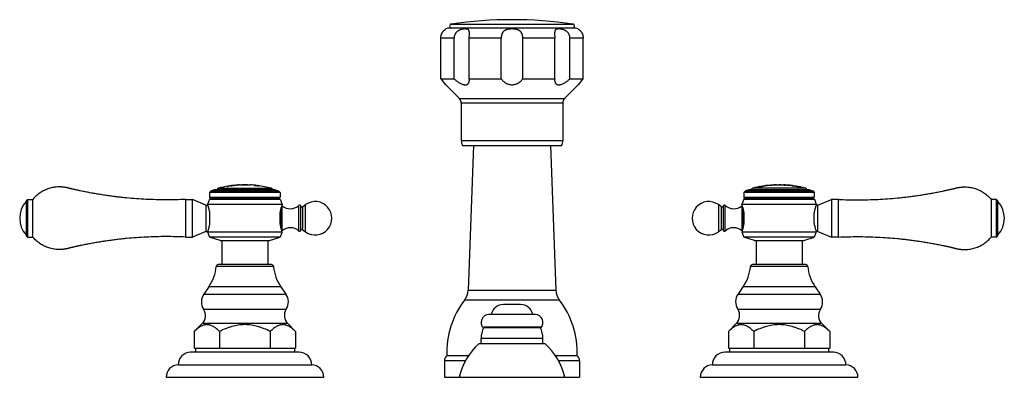
# Model space of a CAD drawing. Units: inches. Extents: x 3.6 to 18.3, y 6.6 to 11.9.
import ezdxf

# ---------------------------------------------------------------- set-up
doc = ezdxf.new("R2010")
doc.units = ezdxf.units.IN
doc.header["$LTSCALE"] = 1.21
doc.header["$MEASUREMENT"] = 0
doc.layers.get('0').update_dxf_attribs({"linetype": 'CONTINUOUS'})

msp = doc.modelspace()

# ---------------------------------------------------------------- linework, layer by layer
at = {"color": 7, "linetype": 'CONTINUOUS'}
for p, q in [((11.865, 11.819), (10.01, 11.819)), ((9.872, 11.059), (9.872, 11.669)), ((10.07, 11.059), (10.07, 11.669)), ((10.298, 11.059), (10.298, 11.669)), ((10.777, 11.059), (10.777, 11.669)), ((11.099, 11.059), (11.099, 11.669)), ((11.577, 11.059), (11.577, 11.669)), ((11.805, 11.059), (11.805, 11.669)), ((12.003, 11.059), (12.003, 11.669)), ((9.872, 11.059), (10.07, 11.059)), ((10.299, 11.043), (10.298, 11.059)), ((10.298, 11.059), (10.777, 11.059)), ((11.099, 11.059), (11.577, 11.059)), ((11.577, 11.059), (11.576, 11.043)), ((11.805, 11.059), (12.003, 11.059)), ((9.948, 10.97), (10.149, 10.763)), ((11.928, 10.97), (11.726, 10.763)), ((10.178, 10.693), (10.178, 10.134)), ((11.698, 10.693), (11.698, 10.134)), ((10.198, 10.059), (11.678, 10.059)), ((10.362, 10.059), (10.281, 7.895)), ((11.513, 10.059), (11.595, 7.895)), ((6.685, 9.452), (6.673, 9.449)), ((6.673, 9.449), (6.673, 9.448)), ((6.689, 9.453), (6.685, 9.452)), ((6.689, 9.453), (6.689, 9.452)), ((6.729, 9.458), (6.729, 9.459)), ((6.729, 9.459), (6.732, 9.459)), ((6.746, 9.46), (6.737, 9.459)), ((6.746, 9.459), (6.746, 9.46)), ((6.775, 9.464), (6.763, 9.462)), ((6.763, 9.462), (6.763, 9.461)), ((6.773, 9.464), (6.779, 9.465)), ((6.779, 9.465), (6.775, 9.464)), ((6.779, 9.465), (6.779, 9.464)), ((6.819, 9.467), (6.819, 9.468)), ((6.819, 9.467), (6.821, 9.467)), ((6.821, 9.467), (6.836, 9.468)), ((6.836, 9.469), (6.827, 9.468)), ((6.836, 9.467), (6.836, 9.469)), ((6.858, 9.471), (6.872, 9.471)), ((6.886, 9.471), (6.895, 9.471)), ((6.894, 9.473), (6.894, 9.472)), ((6.895, 9.471), (6.906, 9.471)), ((6.906, 9.471), (6.93, 9.471)), ((6.93, 9.471), (6.942, 9.471)), ((6.942, 9.471), (6.966, 9.471)), ((6.966, 9.471), (6.979, 9.471)), ((6.979, 9.473), (6.975, 9.472)), ((6.979, 9.473), (6.979, 9.472)), ((6.979, 9.471), (6.986, 9.471)), ((7.001, 9.471), (7.015, 9.471)), ((7.076, 9.466), (7.076, 9.465)), ((7.092, 9.465), (7.086, 9.465)), ((7.094, 9.465), (7.092, 9.465)), ((7.094, 9.465), (7.094, 9.464)), ((7.094, 9.464), (7.13, 9.46)), ((7.13, 9.46), (7.13, 9.461)), ((7.135, 9.46), (7.13, 9.461)), ((7.149, 9.458), (7.135, 9.46)), ((7.149, 9.456), (7.149, 9.458)), ((14.598, 9.435), (14.611, 9.437)), ((14.611, 9.437), (14.631, 9.441)), ((14.636, 9.443), (14.63, 9.442)), ((14.63, 9.441), (14.63, 9.442)), ((14.636, 9.442), (14.63, 9.441)), ((14.631, 9.441), (14.643, 9.443)), ((14.669, 9.449), (14.636, 9.443)), ((14.636, 9.442), (14.669, 9.448)), ((14.643, 9.443), (14.655, 9.445)), ((14.655, 9.445), (14.669, 9.447)), ((14.74, 9.46), (14.669, 9.449)), ((14.669, 9.448), (14.702, 9.453)), ((14.669, 9.447), (14.681, 9.449)), ((14.734, 9.458), (14.741, 9.46)), ((14.74, 9.46), (14.74, 9.459)), ((14.741, 9.46), (14.747, 9.461)), ((14.747, 9.461), (14.752, 9.462)), ((14.752, 9.462), (14.757, 9.462)), ((14.778, 9.465), (14.792, 9.465)), ((14.806, 9.466), (14.816, 9.467)), ((14.899, 9.473), (14.814, 9.468)), ((14.814, 9.468), (14.814, 9.467)), ((14.814, 9.467), (14.818, 9.467)), ((14.816, 9.467), (14.827, 9.467)), ((14.827, 9.467), (14.887, 9.47)), ((14.887, 9.47), (14.899, 9.471)), ((14.899, 9.473), (14.894, 9.472)), ((14.899, 9.473), (14.899, 9.472)), ((14.935, 9.473), (14.935, 9.473)), ((14.948, 9.472), (14.948, 9.471)), ((14.968, 9.472), (14.956, 9.472)), ((14.969, 9.473), (14.968, 9.472)), ((14.969, 9.473), (14.969, 9.472)), ((14.969, 9.472), (15.005, 9.471)), ((15.005, 9.47), (15.005, 9.471)), ((15.005, 9.471), (15.005, 9.471)), ((15.085, 9.465), (15.059, 9.467)), ((15.059, 9.466), (15.085, 9.464)), ((15.098, 9.465), (15.098, 9.464)), ((15.101, 9.463), (15.098, 9.464)), ((15.128, 9.46), (15.128, 9.459)), ((15.128, 9.459), (15.133, 9.459)), ((15.133, 9.459), (15.138, 9.459)), ((15.138, 9.46), (15.138, 9.459)), ((15.138, 9.459), (15.174, 9.454)), ((15.174, 9.453), (15.174, 9.455)), ((15.18, 9.453), (15.174, 9.454)), ((15.174, 9.453), (15.177, 9.452)), ((15.212, 9.447), (15.208, 9.448)), ((15.208, 9.447), (15.212, 9.446)), ((15.223, 9.446), (15.212, 9.447)), ((15.212, 9.446), (15.253, 9.439)), ((15.212, 9.446), (15.223, 9.445)), ((15.253, 9.44), (15.223, 9.446)), ((15.223, 9.445), (15.253, 9.439)), ((15.253, 9.44), (15.258, 9.44)), ((15.253, 9.439), (15.255, 9.439)), ((15.258, 9.439), (15.253, 9.439)), ((15.255, 9.439), (15.272, 9.435)), ((15.258, 9.439), (15.258, 9.44)), ((15.258, 9.439), (15.258, 9.439)), ((6.432, 9.382), (6.41, 9.359)), ((6.41, 9.359), (6.41, 9.288)), ((7.465, 9.359), (6.41, 9.359)), ((6.483, 9.398), (6.432, 9.382)), ((6.432, 9.382), (7.443, 9.382)), ((7.392, 9.398), (6.483, 9.398)), ((7.392, 9.398), (7.443, 9.382)), ((7.443, 9.382), (7.465, 9.359)), ((7.465, 9.359), (7.465, 9.288)), ((14.432, 9.382), (14.41, 9.359)), ((15.465, 9.359), (14.41, 9.359)), ((14.41, 9.359), (14.41, 9.288)), ((14.483, 9.398), (14.432, 9.382)), ((14.432, 9.382), (15.443, 9.382)), ((15.392, 9.398), (14.483, 9.398)), ((14.588, 9.433), (14.598, 9.435)), ((15.285, 9.433), (15.272, 9.436)), ((15.272, 9.435), (15.286, 9.433)), ((15.286, 9.433), (15.297, 9.431)), ((15.392, 9.398), (15.443, 9.382)), ((15.443, 9.382), (15.465, 9.359)), ((15.465, 9.359), (15.465, 9.288)), ((3.661, 9.234), (3.681, 9.254)), ((3.661, 9.234), (3.661, 8.711)), ((3.681, 9.254), (3.681, 8.691)), ((3.681, 9.254), (3.761, 9.254)), ((3.761, 8.691), (3.761, 9.254)), ((6.05, 9.254), (6.05, 8.691)), ((6.05, 9.254), (6.155, 9.254)), ((6.155, 8.691), (6.155, 9.254)), ((6.355, 9.169), (6.155, 9.254)), ((6.355, 9.169), (6.355, 8.775)), ((6.355, 9.169), (6.383, 9.169)), ((6.409, 9.257), (6.38, 9.177)), ((7.495, 9.177), (6.38, 9.177)), ((6.436, 9.273), (6.409, 9.257)), ((6.409, 9.257), (7.467, 9.257)), ((6.436, 9.273), (6.41, 9.288)), ((6.41, 9.288), (7.465, 9.288)), ((6.436, 9.273), (7.439, 9.273)), ((7.439, 9.273), (7.465, 9.288)), ((7.439, 9.273), (7.467, 9.257)), ((7.467, 9.257), (7.495, 9.177)), ((7.495, 9.177), (7.494, 9.173)), ((7.773, 8.792), (7.773, 9.152)), ((7.798, 9.143), (7.847, 9.177)), ((14.077, 9.143), (14.028, 9.177)), ((14.102, 9.152), (14.102, 8.792)), ((14.409, 9.257), (14.38, 9.177)), ((15.495, 9.177), (14.38, 9.177)), ((14.382, 9.173), (14.38, 9.177)), ((14.436, 9.273), (14.409, 9.257)), ((14.409, 9.257), (15.467, 9.257)), ((14.41, 9.288), (15.465, 9.288)), ((14.436, 9.273), (14.41, 9.288)), ((14.436, 9.273), (15.439, 9.273)), ((15.439, 9.273), (15.465, 9.288)), ((15.439, 9.273), (15.467, 9.257)), ((15.467, 9.257), (15.495, 9.177)), ((15.52, 9.169), (15.492, 9.169)), ((15.52, 9.169), (15.72, 9.254)), ((15.52, 8.775), (15.52, 9.169)), ((15.825, 9.254), (15.72, 9.254)), ((15.72, 9.254), (15.72, 8.691)), ((15.825, 8.691), (15.825, 9.254)), ((18.194, 9.254), (18.114, 9.254)), ((18.114, 9.254), (18.114, 8.691)), ((18.214, 9.234), (18.194, 9.254)), ((18.194, 8.691), (18.194, 9.254)), ((18.214, 8.711), (18.214, 9.234)), ((6.415, 8.907), (6.415, 9.037)), ((7.46, 9.037), (7.46, 8.907)), ((14.415, 8.907), (14.415, 9.037)), ((15.46, 9.037), (15.46, 8.907)), ((3.661, 8.711), (3.681, 8.691)), ((6.355, 8.775), (6.155, 8.691)), ((6.355, 8.775), (6.383, 8.775)), ((6.38, 8.767), (6.41, 8.688)), ((6.38, 8.767), (7.495, 8.767)), ((7.495, 8.767), (7.465, 8.688)), ((7.494, 8.771), (7.495, 8.767)), ((7.798, 8.801), (7.847, 8.767)), ((14.077, 8.801), (14.028, 8.767)), ((14.38, 8.767), (14.382, 8.771)), ((14.38, 8.767), (15.495, 8.767)), ((14.38, 8.767), (14.41, 8.688)), ((15.495, 8.767), (15.465, 8.688)), ((15.52, 8.775), (15.492, 8.775)), ((15.52, 8.775), (15.72, 8.691)), ((18.214, 8.711), (18.194, 8.691)), ((3.681, 8.691), (3.761, 8.691)), ((6.05, 8.691), (6.155, 8.691)), ((6.567, 8.637), (6.41, 8.688)), ((7.465, 8.688), (6.41, 8.688)), ((6.567, 8.637), (7.308, 8.637)), ((6.594, 8.637), (6.594, 8.278)), ((7.281, 8.637), (7.281, 8.278)), ((7.308, 8.637), (7.465, 8.688)), ((15.465, 8.688), (14.41, 8.688)), ((14.567, 8.637), (14.41, 8.688)), ((14.567, 8.637), (15.308, 8.637)), ((14.594, 8.637), (14.594, 8.278)), ((15.281, 8.637), (15.281, 8.278)), ((15.308, 8.637), (15.465, 8.688)), ((15.825, 8.691), (15.72, 8.691)), ((18.194, 8.691), (18.114, 8.691)), ((7.337, 8.278), (6.539, 8.278)), ((15.337, 8.278), (14.539, 8.278)), ((6.397, 7.944), (6.323, 7.838)), ((7.478, 7.944), (7.552, 7.838)), ((14.397, 7.944), (14.323, 7.838)), ((15.478, 7.944), (15.552, 7.838)), ((11.066, 7.681), (10.81, 7.681)), ((11.284, 7.529), (10.592, 7.529)), ((6.297, 7.395), (6.18, 7.278)), ((7.579, 7.395), (7.696, 7.278)), ((14.297, 7.395), (14.18, 7.278)), ((15.579, 7.395), (15.696, 7.278)), ((6.18, 7.278), (6.18, 7.028)), ((6.559, 7.278), (6.559, 7.028)), ((7.317, 7.278), (7.317, 7.028)), ((7.696, 7.278), (7.696, 7.028)), ((11.356, 7.341), (10.52, 7.341)), ((14.18, 7.278), (14.18, 7.028)), ((14.559, 7.278), (14.559, 7.028)), ((15.317, 7.278), (15.317, 7.028)), ((15.696, 7.278), (15.696, 7.028)), ((11.433, 7.091), (10.443, 7.091)), ((10.475, 7.091), (10.475, 7.171)), ((11.4, 7.091), (11.4, 7.171)), ((7.751, 6.966), (6.125, 6.966)), ((6.18, 7.028), (7.696, 7.028)), ((6.197, 7.028), (6.197, 6.966)), ((7.679, 7.028), (7.679, 6.966)), ((15.751, 6.966), (14.125, 6.966)), ((14.18, 7.028), (15.696, 7.028)), ((14.197, 7.028), (14.197, 6.966)), ((15.679, 7.028), (15.679, 6.966)), ((9.925, 6.84), (9.925, 6.591)), ((10.283, 6.911), (9.963, 6.911)), ((11.913, 6.911), (11.592, 6.911)), ((11.95, 6.84), (11.95, 6.591)), ((5.938, 6.778), (7.938, 6.778)), ((13.938, 6.778), (15.938, 6.778)), ((5.758, 6.591), (8.118, 6.591)), ((9.925, 6.591), (11.95, 6.591)), ((13.758, 6.591), (16.118, 6.591))]:
    msp.add_line(p, q, dxfattribs=at)
at = {"color": 9, "linetype": 'CONTINUOUS'}
for p, q in [((10.029, 11.879), (11.847, 11.879)), ((10.07, 11.669), (9.872, 11.669)), ((10.777, 11.669), (10.298, 11.669)), ((11.577, 11.669), (11.099, 11.669)), ((12.003, 11.669), (11.805, 11.669)), ((10.149, 10.763), (11.726, 10.763)), ((11.698, 10.693), (10.178, 10.693)), ((10.178, 10.134), (11.698, 10.134)), ((14.636, 9.443), (14.636, 9.442)), ((14.669, 9.449), (14.669, 9.448)), ((15.035, 9.469), (15.035, 9.468)), ((15.059, 9.466), (15.059, 9.467)), ((15.085, 9.465), (15.085, 9.464)), ((15.18, 9.453), (15.18, 9.452)), ((15.208, 9.447), (15.208, 9.448)), ((15.253, 9.44), (15.253, 9.439)), ((6.543, 9.422), (7.333, 9.422)), ((15.333, 9.422), (14.543, 9.422)), ((7.495, 8.784), (7.495, 9.16)), ((7.746, 8.781), (7.746, 9.164)), ((7.798, 9.143), (7.798, 8.801)), ((7.847, 8.767), (7.847, 9.177)), ((14.028, 9.177), (14.028, 8.767)), ((14.077, 8.801), (14.077, 9.143)), ((14.129, 8.781), (14.129, 9.164)), ((14.38, 9.16), (14.38, 8.784)), ((7.474, 8.833), (7.474, 9.111)), ((14.401, 9.111), (14.401, 8.833)), ((7.367, 8.25), (6.508, 8.25)), ((15.367, 8.25), (14.508, 8.25)), ((6.323, 7.838), (7.552, 7.838)), ((7.478, 7.944), (6.397, 7.944)), ((10.281, 7.895), (11.595, 7.895)), ((14.323, 7.838), (15.552, 7.838)), ((15.478, 7.944), (14.397, 7.944)), ((10.23, 7.752), (11.646, 7.752)), ((6.319, 7.61), (7.556, 7.61)), ((14.319, 7.61), (15.556, 7.61)), ((7.579, 7.395), (6.297, 7.395)), ((15.579, 7.395), (14.297, 7.395)), ((10.51, 7.335), (11.365, 7.335)), ((11.4, 7.171), (10.475, 7.171)), ((10.241, 6.84), (9.925, 6.84)), ((11.95, 6.84), (11.634, 6.84))]:
    msp.add_line(p, q, dxfattribs=at)
at = {"color": 7, "linetype": 'CONTINUOUS'}
for centre, radius, start, end in [((10.938, 5.554), 6.39, 81.821, 98.179), ((10.01, 11.669), 0.15, 90, 114.6243), ((10.033, 11.849), 0.0302, 98.179, 270), ((11.843, 11.849), 0.0302, 270, 81.821), ((11.865, 11.669), 0.15, 65.3757, 90), ((7.776, 9.219), 2.789, 38.8808, 41.2857), ((14.099, 9.219), 2.789, 138.7143, 141.1192), ((10.078, 10.693), 0.1, 0, 44.3312), ((11.798, 10.693), 0.1, 135.6688, 180), ((10.328, 10.134), 0.15, 180, 209.9264), ((11.548, 10.134), 0.15, 330.0736, 360), ((6.938, 7.922), 1.551, 99.2216, 104.763), ((6.938, 7.922), 1.548, 97.1232, 99.8547), ((6.938, 7.922), 1.55, 97.7327, 99.2276), ((6.841, 8.659), 0.808, 97.4954, 97.7112), ((6.938, 7.922), 1.551, 96.0896, 97.5036), ((6.938, 7.922), 1.548, 93.7772, 96.4897), ((6.938, 7.922), 1.55, 94.3856, 95.8723), ((6.938, 7.922), 1.551, 92.9572, 94.3827), ((6.887, 11.388), 1.918, 269.531, 269.9672), ((6.938, 7.922), 1.551, 88.9826, 91.6149), ((6.978, 11.883), 2.412, 270.1891, 270.535), ((6.938, 7.922), 1.551, 84.2076, 87.1538), ((7.131, 10.272), 0.808, 266.0761, 266.7755), ((6.938, 7.922), 1.548, 82.1677, 84.8866), ((6.938, 7.922), 1.551, 75.237, 82.8689), ((14.938, 7.922), 1.55, 101.4639, 102.1589), ((14.938, 7.922), 1.551, 100.507, 101.2405), ((17.953, -9.583), 19.312, 99.5957, 99.7554), ((14.899, 8.158), 1.312, 96.2162, 96.9436), ((14.938, 7.922), 1.551, 95.9224, 96.7044), ((14.707, 11.404), 1.94, 272.5011, 272.9415), ((14.645, 14.199), 4.734, 273.0815, 273.237), ((14.796, 11.497), 2.028, 273.2638, 273.5245), ((14.857, 10.535), 1.065, 273.4728, 274.191), ((14.938, 7.922), 1.551, 88.836, 90.1108), ((14.943, 10.478), 1.006, 270.271, 270.7712), ((14.938, 7.922), 1.548, 84.0881, 89.63), ((14.938, 7.922), 1.551, 84.2281, 87.5052), ((14.938, 7.922), 1.549, 85.5025, 86.3922), ((14.938, 7.922), 1.548, 85.4995, 86.3898), ((15.067, 9.051), 0.415, 86.8542, 87.4672), ((15.067, 9.05), 0.415, 86.853, 87.4655), ((15.066, 9.05), 0.415, 86.2425, 86.8541), ((15.066, 9.05), 0.415, 86.241, 86.853), ((15.066, 9.05), 0.416, 85.6324, 86.2426), ((15.066, 9.049), 0.416, 85.6296, 86.2409), ((15.107, 9.416), 0.0481, 94.2193, 101.8498), ((14.969, 8.332), 1.14, 83.0536, 83.4864), ((15.107, 9.417), 0.0466, 90.2561, 94.1715), ((14.938, 7.922), 1.551, 82.5895, 83.7419), ((14.938, 7.922), 1.548, 79.7882, 82.9513), ((14.938, 7.922), 1.551, 78.2453, 81.2355), ((15.203, 9.6), 0.15, 259.87, 261.0426), ((14.938, 7.922), 1.549, 79.9594, 81.0041), ((14.938, 7.922), 1.548, 79.9528, 80.9982), ((14.938, 7.922), 1.55, 77.4925, 78.0592), ((6.55, 9.393), 0.03, 104.763, 169.8876), ((7.325, 9.393), 0.03, 10.1124, 75.237), ((14.55, 9.393), 0.03, 104.763, 169.8874), ((14.938, 7.922), 1.551, 103.0446, 104.763), ((14.938, 7.922), 1.551, 75.237, 76.612), ((15.325, 9.393), 0.03, 10.1126, 75.237), ((3.939, 8.972), 0.374, 137.9864, 222.0136), ((8.189, 8.922), 0.74, 160.1272, 161.1775), ((7.474, 9.137), 0.031, 48.2919, 58.6688), ((7.619, 9.299), 0.186, 228.2919, 313.3042), ((7.757, 9.152), 0.016, 0, 133.3042), ((7.789, 9.156), 0.016, 193.9592, 304.9005), ((7.99, 8.972), 0.25, 235.0995, 124.9005), ((13.885, 8.972), 0.25, 55.0995, 304.9005), ((14.087, 9.156), 0.016, 235.0995, 346.0408), ((14.118, 9.152), 0.016, 46.6958, 180), ((14.257, 9.299), 0.186, 226.6958, 311.7081), ((14.401, 9.137), 0.031, 121.3354, 131.7081), ((13.689, 8.923), 0.737, 18.7942, 19.8698), ((17.937, 8.972), 0.374, 317.9864, 42.0136), ((8.187, 9.022), 0.737, 198.7942, 199.8698), ((7.474, 8.807), 0.031, 301.3354, 311.7081), ((7.619, 8.645), 0.186, 46.6958, 131.7081), ((7.757, 8.792), 0.016, 226.6958, 360), ((7.789, 8.788), 0.016, 55.0995, 166.0408), ((14.087, 8.788), 0.016, 13.9592, 124.9005), ((14.118, 8.792), 0.016, 180, 313.3042), ((14.257, 8.645), 0.186, 48.2919, 133.3042), ((14.401, 8.807), 0.031, 228.2919, 238.6688), ((13.686, 9.023), 0.74, 340.1272, 341.1776), ((6.539, 8.247), 0.031, 90, 175.1903), ((7.337, 8.247), 0.031, 4.8097, 90), ((14.539, 8.247), 0.031, 90, 175.1903), ((15.337, 8.247), 0.031, 4.8097, 90), ((5.885, 8.302), 0.625, 325.011, 355.1903), ((7.99, 8.302), 0.625, 184.8097, 214.989), ((13.885, 8.302), 0.625, 325.011, 355.1903), ((15.99, 8.302), 0.625, 184.8097, 214.989), ((6.49, 7.721), 0.204, 145.011, 213.0478), ((7.385, 7.721), 0.204, 326.9522, 34.989), ((10.031, 7.904), 0.25, 322.5618, 357.8496), ((11.844, 7.904), 0.25, 182.1504, 217.4382), ((14.49, 7.721), 0.204, 145.011, 213.0478), ((15.385, 7.721), 0.204, 326.9522, 34.989), ((11.262, 6.962), 1.3, 142.5618, 182.2249), ((10.81, 7.493), 0.188, 90, 168.9603), ((11.066, 7.493), 0.188, 11.0397, 90), ((10.614, 6.962), 1.3, 357.7751, 37.4382), ((6.175, 7.516), 0.172, 314.9174, 33.0478), ((7.7, 7.516), 0.172, 146.9522, 225.0826), ((10.592, 7.412), 0.117, 90, 224.6488), ((11.284, 7.412), 0.117, 315.3512, 90), ((14.175, 7.516), 0.172, 314.9174, 33.0478), ((15.7, 7.516), 0.172, 146.9522, 225.0826), ((10.875, 7.171), 0.4, 155.7791, 180), ((10.52, 7.331), 0.01, 90, 155.7791), ((11.356, 7.331), 0.01, 24.2209, 90), ((11, 7.171), 0.4, 0, 24.2209), ((11.029, 6.408), 0.9, 130.6439, 168.2749), ((10.846, 6.408), 0.9, 11.7251, 49.3561), ((6.125, 6.779), 0.187, 90, 180.3064), ((7.751, 6.779), 0.187, 359.6936, 90), ((14.125, 6.779), 0.187, 90, 180.3064), ((15.751, 6.779), 0.187, 359.6936, 90), ((10.011, 6.84), 0.086, 124.3384, 180), ((11.864, 6.84), 0.086, 0, 55.6616), ((5.945, 6.591), 0.187, 92.1854, 180), ((7.931, 6.591), 0.187, 0, 87.8146), ((13.945, 6.591), 0.187, 92.1854, 180), ((15.931, 6.591), 0.187, 0, 87.8146)]:
    msp.add_arc(centre, radius, start, end, dxfattribs=at)
for points, knots in [([(9.872, 11.669), (9.872, 11.675), (9.873, 11.685), (9.875, 11.701), (9.879, 11.716), (9.884, 11.731), (9.89, 11.744), (9.897, 11.756), (9.904, 11.767), (9.917, 11.783), (9.931, 11.796), (9.944, 11.804), (9.948, 11.806)], [0, 0, 0, 0, 0.0985, 0.196501, 0.293056, 0.387302, 0.478282, 0.56479, 0.645558, 0.719428, 0.930408, 1, 1, 1, 1]), ([(10.299, 11.736), (10.299, 11.739), (10.299, 11.747), (10.299, 11.757), (10.298, 11.767), (10.296, 11.775), (10.293, 11.782), (10.29, 11.788), (10.286, 11.793), (10.28, 11.797), (10.274, 11.8), (10.267, 11.802), (10.26, 11.804), (10.251, 11.805), (10.242, 11.806), (10.232, 11.806), (10.222, 11.805), (10.207, 11.804), (10.191, 11.801), (10.175, 11.797), (10.163, 11.793), (10.151, 11.788), (10.139, 11.782), (10.127, 11.775), (10.118, 11.768), (10.111, 11.762), (10.104, 11.756), (10.097, 11.747), (10.089, 11.735), (10.082, 11.723), (10.077, 11.71), (10.072, 11.692), (10.07, 11.678), (10.07, 11.669)], [0, 0, 0, 0, 0.032325, 0.061989, 0.088748, 0.112626, 0.133956, 0.15334, 0.171693, 0.190003, 0.209117, 0.229614, 0.251845, 0.275959, 0.301986, 0.329895, 0.359596, 0.390987, 0.458301, 0.49392, 0.530647, 0.568255, 0.606557, 0.645402, 0.684573, 0.704237, 0.723934, 0.763376, 0.802836, 0.842282, 0.881737, 0.921221, 1, 1, 1, 1]), ([(11.099, 11.669), (11.099, 11.675), (11.098, 11.685), (11.097, 11.701), (11.093, 11.716), (11.089, 11.731), (11.082, 11.744), (11.076, 11.755), (11.07, 11.762), (11.063, 11.769), (11.056, 11.775), (11.049, 11.781), (11.04, 11.786), (11.029, 11.791), (11.015, 11.796), (11.001, 11.8), (10.985, 11.802), (10.97, 11.804), (10.954, 11.805), (10.938, 11.806), (10.922, 11.805), (10.906, 11.804), (10.89, 11.802), (10.875, 11.8), (10.86, 11.796), (10.846, 11.791), (10.835, 11.786), (10.827, 11.781), (10.819, 11.775), (10.812, 11.769), (10.805, 11.762), (10.8, 11.755), (10.793, 11.744), (10.787, 11.731), (10.782, 11.716), (10.779, 11.701), (10.777, 11.685), (10.777, 11.675), (10.777, 11.669)], [0, 0, 0, 0, 0.033034, 0.065838, 0.098062, 0.129505, 0.16011, 0.189967, 0.204688, 0.219318, 0.248484, 0.263132, 0.277869, 0.307742, 0.338302, 0.369585, 0.401541, 0.434033, 0.466895, 0.499952, 0.533009, 0.565878, 0.598383, 0.630347, 0.661644, 0.692221, 0.722107, 0.736851, 0.751506, 0.780683, 0.795316, 0.81004, 0.839901, 0.870506, 0.901946, 0.934165, 0.966967, 1, 1, 1, 1]), ([(11.805, 11.669), (11.805, 11.674), (11.804, 11.683), (11.802, 11.697), (11.799, 11.71), (11.793, 11.723), (11.787, 11.735), (11.779, 11.747), (11.771, 11.756), (11.765, 11.762), (11.758, 11.768), (11.748, 11.775), (11.737, 11.782), (11.725, 11.788), (11.708, 11.794), (11.692, 11.799), (11.676, 11.802), (11.665, 11.804), (11.654, 11.805), (11.643, 11.806), (11.633, 11.806), (11.624, 11.805), (11.616, 11.804), (11.608, 11.802), (11.601, 11.8), (11.595, 11.797), (11.59, 11.793), (11.585, 11.788), (11.582, 11.782), (11.58, 11.775), (11.578, 11.767), (11.577, 11.757), (11.576, 11.747), (11.576, 11.739), (11.576, 11.736)], [0, 0, 0, 0, 0.039403, 0.078888, 0.118373, 0.157829, 0.197273, 0.236727, 0.276161, 0.295853, 0.315511, 0.354663, 0.393484, 0.431768, 0.469361, 0.541629, 0.575997, 0.608947, 0.640332, 0.670037, 0.697947, 0.723981, 0.748104, 0.77034, 0.790849, 0.809974, 0.828287, 0.846645, 0.866036, 0.887376, 0.911255, 0.938012, 0.967677, 1, 1, 1, 1]), ([(11.928, 11.806), (11.928, 11.805), (11.929, 11.805), (11.931, 11.804), (11.934, 11.802), (11.938, 11.799), (11.943, 11.796), (11.949, 11.791), (11.956, 11.784), (11.963, 11.777), (11.971, 11.767), (11.977, 11.758), (11.982, 11.751), (11.986, 11.742), (11.992, 11.731), (11.997, 11.716), (12, 11.701), (12.003, 11.685), (12.003, 11.675), (12.003, 11.669)], [0, 0, 0, 0, 0.004311, 0.01729, 0.039011, 0.069559, 0.109064, 0.157615, 0.214985, 0.280975, 0.354825, 0.435546, 0.478167, 0.522058, 0.612977, 0.707176, 0.803684, 0.901609, 1, 1, 1, 1]), ([(10.298, 11.669), (10.298, 11.675), (10.298, 11.687), (10.299, 11.704), (10.299, 11.72), (10.299, 11.731), (10.299, 11.736)], [0, 0, 0, 0, 0.26203, 0.519702, 0.767343, 1, 1, 1, 1]), ([(11.576, 11.736), (11.576, 11.731), (11.576, 11.72), (11.577, 11.704), (11.577, 11.687), (11.577, 11.675), (11.577, 11.669)], [0, 0, 0, 0, 0.232654, 0.48028, 0.737952, 1, 1, 1, 1]), ([(10.07, 11.059), (10.077, 11.054), (10.089, 11.043), (10.108, 11.028), (10.128, 11.014), (10.148, 11.001), (10.169, 10.989), (10.186, 10.981), (10.2, 10.976), (10.209, 10.973), (10.219, 10.971), (10.229, 10.97), (10.237, 10.969), (10.246, 10.97), (10.254, 10.971), (10.261, 10.973), (10.268, 10.976), (10.274, 10.98), (10.279, 10.984), (10.283, 10.989), (10.287, 10.995), (10.292, 11.003), (10.296, 11.014), (10.299, 11.028), (10.299, 11.038), (10.299, 11.043)], [0, 0, 0, 0, 0.081358, 0.162715, 0.243589, 0.323353, 0.401137, 0.475789, 0.511524, 0.545944, 0.578884, 0.610209, 0.639846, 0.667804, 0.694182, 0.71917, 0.743028, 0.766058, 0.788566, 0.810838, 0.833114, 0.855586, 0.901604, 0.94965, 1, 1, 1, 1]), ([(10.777, 11.059), (10.785, 11.047), (10.8, 11.031), (10.823, 11.011), (10.842, 10.997), (10.863, 10.986), (10.887, 10.977), (10.912, 10.971), (10.938, 10.969), (10.964, 10.971), (10.989, 10.977), (11.012, 10.986), (11.033, 10.997), (11.053, 11.011), (11.076, 11.031), (11.09, 11.047), (11.099, 11.059)], [0, 0, 0, 0, 0.114391, 0.174141, 0.235752, 0.299321, 0.364813, 0.431927, 0.5, 0.568073, 0.635187, 0.700678, 0.764248, 0.825859, 0.885609, 1, 1, 1, 1]), ([(11.576, 11.043), (11.576, 11.038), (11.577, 11.028), (11.579, 11.014), (11.584, 11.003), (11.588, 10.995), (11.592, 10.989), (11.596, 10.984), (11.602, 10.98), (11.608, 10.976), (11.614, 10.973), (11.622, 10.971), (11.629, 10.97), (11.638, 10.969), (11.647, 10.97), (11.656, 10.971), (11.666, 10.973), (11.676, 10.976), (11.69, 10.981), (11.707, 10.989), (11.727, 11.001), (11.747, 11.014), (11.767, 11.028), (11.786, 11.043), (11.799, 11.054), (11.805, 11.059)], [0, 0, 0, 0, 0.05035, 0.098396, 0.144414, 0.166886, 0.189162, 0.211433, 0.233941, 0.256972, 0.28083, 0.305818, 0.332196, 0.360154, 0.389791, 0.421116, 0.454055, 0.488476, 0.52421, 0.598863, 0.676647, 0.756411, 0.837285, 0.918642, 1, 1, 1, 1]), ([(6.05, 9.254), (6.001, 9.251), (5.903, 9.248), (5.755, 9.247), (5.608, 9.249), (5.46, 9.254), (5.313, 9.263), (5.19, 9.273), (5.092, 9.283), (5.019, 9.292), (4.946, 9.301), (4.873, 9.311), (4.8, 9.322), (4.727, 9.334), (4.666, 9.344), (4.618, 9.353), (4.582, 9.36), (4.545, 9.367), (4.509, 9.374), (4.479, 9.381), (4.455, 9.386), (4.437, 9.39), (4.419, 9.394), (4.401, 9.398), (4.383, 9.402), (4.368, 9.405), (4.356, 9.408), (4.349, 9.41), (4.343, 9.411), (4.338, 9.412), (4.334, 9.413), (4.329, 9.414), (4.325, 9.415), (4.321, 9.416), (4.318, 9.417), (4.316, 9.417), (4.313, 9.418), (4.311, 9.418), (4.309, 9.419), (4.307, 9.42), (4.305, 9.42), (4.302, 9.421), (4.3, 9.422), (4.297, 9.422), (4.293, 9.423), (4.289, 9.425), (4.283, 9.426), (4.276, 9.428), (4.267, 9.43), (4.258, 9.432), (4.248, 9.433), (4.236, 9.435), (4.221, 9.438), (4.203, 9.439), (4.178, 9.441), (4.147, 9.441), (4.111, 9.439), (4.074, 9.435), (4.038, 9.427), (3.99, 9.414), (3.933, 9.391), (3.869, 9.354), (3.811, 9.308), (3.777, 9.273), (3.761, 9.254)], [0, 0, 0, 0, 0.062507, 0.125014, 0.187521, 0.250028, 0.312535, 0.375042, 0.406296, 0.43755, 0.468804, 0.500058, 0.531312, 0.562566, 0.59382, 0.609447, 0.625074, 0.640702, 0.656329, 0.671956, 0.679769, 0.687583, 0.695396, 0.70321, 0.711023, 0.718837, 0.722744, 0.726651, 0.728604, 0.730557, 0.732511, 0.734464, 0.736418, 0.738371, 0.739348, 0.740325, 0.741302, 0.742278, 0.743254, 0.744231, 0.745208, 0.746185, 0.747161, 0.748138, 0.750091, 0.752045, 0.753998, 0.757905, 0.761812, 0.765718, 0.769625, 0.773532, 0.781345, 0.789158, 0.796971, 0.812595, 0.828219, 0.843843, 0.859466, 0.87509, 0.906318, 0.937545, 0.968773, 1, 1, 1, 1]), ([(6.673, 9.448), (6.674, 9.448), (6.676, 9.449), (6.679, 9.449), (6.682, 9.45), (6.683, 9.45), (6.685, 9.45), (6.686, 9.451), (6.687, 9.451), (6.687, 9.451), (6.688, 9.451), (6.688, 9.451), (6.689, 9.451), (6.689, 9.451), (6.689, 9.452), (6.689, 9.452), (6.689, 9.452), (6.689, 9.452), (6.689, 9.452)], [0, 0, 0, 0, 0.207025, 0.39919, 0.571018, 0.647979, 0.718347, 0.781664, 0.837546, 0.885641, 0.925599, 0.957102, 0.969628, 0.979986, 0.988171, 0.994183, 0.998057, 1, 1, 1, 1]), ([(6.729, 9.458), (6.729, 9.458), (6.729, 9.458), (6.729, 9.458), (6.729, 9.458), (6.73, 9.458), (6.73, 9.458), (6.73, 9.458), (6.731, 9.458), (6.732, 9.458), (6.733, 9.458), (6.734, 9.458), (6.735, 9.458), (6.737, 9.458), (6.739, 9.458), (6.742, 9.459), (6.745, 9.459), (6.746, 9.459)], [0, 0, 0, 0, 0.001698, 0.005217, 0.010864, 0.018683, 0.04083, 0.071574, 0.110779, 0.158284, 0.213786, 0.276897, 0.347225, 0.424379, 0.597449, 0.79126, 1, 1, 1, 1]), ([(6.737, 9.459), (6.736, 9.459), (6.735, 9.459), (6.734, 9.459), (6.732, 9.459), (6.731, 9.459), (6.731, 9.459), (6.73, 9.459), (6.73, 9.459), (6.73, 9.459), (6.729, 9.459), (6.729, 9.459), (6.729, 9.459), (6.729, 9.459)], [0, 0, 0, 0, 0.22371, 0.42256, 0.594618, 0.737956, 0.850848, 0.895574, 0.93237, 0.961159, 0.981891, 0.994604, 1, 1, 1, 1]), ([(6.763, 9.461), (6.764, 9.461), (6.766, 9.461), (6.769, 9.462), (6.772, 9.462), (6.773, 9.462), (6.775, 9.463), (6.776, 9.463), (6.777, 9.463), (6.777, 9.463), (6.778, 9.463), (6.778, 9.463), (6.779, 9.463), (6.779, 9.463), (6.779, 9.464), (6.779, 9.464), (6.779, 9.464), (6.779, 9.464)], [0, 0, 0, 0, 0.208118, 0.401018, 0.573125, 0.650061, 0.720314, 0.783441, 0.839071, 0.886879, 0.926538, 0.95775, 0.980363, 0.988426, 0.994329, 0.998111, 1, 1, 1, 1]), ([(6.827, 9.468), (6.826, 9.468), (6.825, 9.468), (6.824, 9.468), (6.822, 9.468), (6.821, 9.468), (6.821, 9.468), (6.82, 9.468), (6.82, 9.468), (6.82, 9.468), (6.819, 9.468), (6.819, 9.468), (6.819, 9.468), (6.819, 9.468)], [0, 0, 0, 0, 0.223609, 0.422289, 0.594165, 0.737367, 0.850223, 0.894977, 0.931835, 0.960719, 0.981581, 0.994455, 1, 1, 1, 1]), ([(6.975, 9.472), (6.972, 9.472), (6.966, 9.472), (6.954, 9.472), (6.939, 9.472), (6.924, 9.472), (6.912, 9.472), (6.904, 9.472), (6.9, 9.472), (6.897, 9.472), (6.896, 9.472), (6.895, 9.472), (6.894, 9.473), (6.894, 9.473)], [0, 0, 0, 0, 0.096108, 0.250134, 0.441469, 0.640443, 0.811739, 0.878884, 0.929321, 0.963566, 0.98453, 0.995657, 1, 1, 1, 1]), ([(7.076, 9.465), (7.077, 9.465), (7.08, 9.465), (7.083, 9.464), (7.086, 9.464), (7.088, 9.464), (7.089, 9.464), (7.09, 9.464), (7.091, 9.464), (7.092, 9.464), (7.093, 9.464), (7.093, 9.464), (7.094, 9.464), (7.094, 9.464), (7.094, 9.464), (7.094, 9.464), (7.094, 9.464), (7.094, 9.464)], [0, 0, 0, 0, 0.216205, 0.412837, 0.585612, 0.661889, 0.73103, 0.792767, 0.84683, 0.892955, 0.930936, 0.960664, 0.982048, 0.989591, 0.995037, 0.998423, 1, 1, 1, 1]), ([(7.13, 9.46), (7.13, 9.46), (7.13, 9.46), (7.13, 9.46), (7.13, 9.46), (7.131, 9.46), (7.131, 9.46), (7.131, 9.46), (7.132, 9.459), (7.132, 9.459), (7.133, 9.459), (7.134, 9.459), (7.135, 9.459), (7.137, 9.459), (7.138, 9.458), (7.141, 9.458), (7.145, 9.457), (7.147, 9.457), (7.149, 9.457)], [0, 0, 0, 0, 0.001748, 0.005372, 0.011063, 0.018851, 0.028741, 0.040729, 0.070969, 0.109472, 0.156023, 0.210378, 0.272293, 0.341501, 0.417681, 0.589625, 0.785111, 1, 1, 1, 1]), ([(14.894, 9.472), (14.891, 9.472), (14.884, 9.471), (14.872, 9.471), (14.857, 9.47), (14.844, 9.469), (14.834, 9.469), (14.828, 9.469), (14.823, 9.468), (14.819, 9.468), (14.817, 9.468), (14.815, 9.468), (14.814, 9.468), (14.814, 9.468), (14.814, 9.468)], [0, 0, 0, 0, 0.106864, 0.269677, 0.466411, 0.66496, 0.753762, 0.831514, 0.894441, 0.940271, 0.970459, 0.988284, 0.997147, 1, 1, 1, 1]), ([(14.948, 9.471), (14.949, 9.471), (14.952, 9.471), (14.956, 9.471), (14.959, 9.471), (14.962, 9.471), (14.963, 9.471), (14.965, 9.471), (14.966, 9.471), (14.967, 9.471), (14.968, 9.471), (14.968, 9.471), (14.969, 9.471), (14.969, 9.471), (14.969, 9.471), (14.969, 9.471), (14.969, 9.471), (14.969, 9.472), (14.969, 9.472)], [0, 0, 0, 0, 0.208151, 0.401421, 0.573978, 0.65113, 0.721554, 0.784789, 0.84047, 0.888257, 0.92781, 0.958833, 0.971101, 0.981191, 0.989097, 0.994819, 0.998384, 1, 1, 1, 1]), ([(15.035, 9.469), (15.033, 9.469), (15.03, 9.469), (15.025, 9.47), (15.02, 9.47), (15.016, 9.47), (15.012, 9.471), (15.009, 9.471), (15.008, 9.471), (15.007, 9.471), (15.006, 9.471), (15.006, 9.471), (15.005, 9.471)], [0, 0, 0, 0, 0.179824, 0.353928, 0.516705, 0.662979, 0.788044, 0.887879, 0.927299, 0.95928, 0.983574, 1, 1, 1, 1]), ([(15.005, 9.47), (15.005, 9.47), (15.005, 9.47), (15.005, 9.47), (15.005, 9.47), (15.006, 9.47), (15.006, 9.47), (15.006, 9.47), (15.007, 9.47), (15.007, 9.47), (15.008, 9.47), (15.009, 9.47), (15.01, 9.47), (15.012, 9.47), (15.014, 9.469), (15.016, 9.469), (15.019, 9.469), (15.021, 9.469), (15.025, 9.469), (15.029, 9.468), (15.033, 9.468), (15.035, 9.468)], [0, 0, 0, 0, 0.000608, 0.001675, 0.005493, 0.011646, 0.020146, 0.030983, 0.044144, 0.059608, 0.07733, 0.119352, 0.169814, 0.228272, 0.294114, 0.366689, 0.445336, 0.529319, 0.617885, 0.805486, 1, 1, 1, 1]), ([(15.138, 9.46), (15.138, 9.46), (15.138, 9.459), (15.137, 9.459), (15.137, 9.459), (15.137, 9.459), (15.137, 9.459), (15.136, 9.46), (15.136, 9.46), (15.135, 9.46), (15.133, 9.46), (15.132, 9.46), (15.13, 9.46), (15.128, 9.46), (15.128, 9.46)], [0, 0, 0, 0, 0.005351, 0.01852, 0.040073, 0.070004, 0.108231, 0.154644, 0.209016, 0.271054, 0.416927, 0.589742, 0.785657, 1, 1, 1, 1]), ([(15.825, 9.254), (15.874, 9.251), (15.973, 9.248), (16.12, 9.247), (16.268, 9.249), (16.415, 9.254), (16.563, 9.263), (16.685, 9.273), (16.783, 9.283), (16.856, 9.292), (16.93, 9.301), (17.003, 9.311), (17.076, 9.322), (17.148, 9.334), (17.209, 9.344), (17.257, 9.353), (17.294, 9.36), (17.33, 9.367), (17.366, 9.374), (17.396, 9.381), (17.42, 9.386), (17.438, 9.39), (17.456, 9.394), (17.474, 9.398), (17.492, 9.402), (17.507, 9.405), (17.519, 9.408), (17.527, 9.41), (17.533, 9.411), (17.537, 9.412), (17.542, 9.413), (17.546, 9.414), (17.551, 9.415), (17.554, 9.416), (17.557, 9.417), (17.56, 9.417), (17.562, 9.418), (17.564, 9.418), (17.566, 9.419), (17.569, 9.42), (17.571, 9.42), (17.573, 9.421), (17.575, 9.422), (17.578, 9.422), (17.582, 9.423), (17.586, 9.425), (17.592, 9.426), (17.6, 9.428), (17.609, 9.43), (17.618, 9.432), (17.627, 9.433), (17.639, 9.435), (17.654, 9.438), (17.673, 9.439), (17.697, 9.441), (17.728, 9.441), (17.765, 9.439), (17.801, 9.435), (17.838, 9.427), (17.885, 9.414), (17.942, 9.391), (18.006, 9.354), (18.064, 9.308), (18.099, 9.273), (18.114, 9.254)], [0, 0, 0, 0, 0.062507, 0.125014, 0.187521, 0.250028, 0.312535, 0.375042, 0.406296, 0.43755, 0.468804, 0.500058, 0.531312, 0.562566, 0.59382, 0.609447, 0.625074, 0.640702, 0.656329, 0.671956, 0.679769, 0.687583, 0.695396, 0.70321, 0.711023, 0.718837, 0.722744, 0.726651, 0.728604, 0.730557, 0.732511, 0.734464, 0.736418, 0.738371, 0.739348, 0.740325, 0.741302, 0.742278, 0.743254, 0.744231, 0.745208, 0.746185, 0.747161, 0.748138, 0.750091, 0.752045, 0.753998, 0.757905, 0.761812, 0.765718, 0.769625, 0.773532, 0.781345, 0.789158, 0.796971, 0.812595, 0.828219, 0.843843, 0.859466, 0.87509, 0.906318, 0.937545, 0.968773, 1, 1, 1, 1]), ([(6.415, 9.037), (6.414, 9.047), (6.412, 9.061), (6.408, 9.08), (6.405, 9.093), (6.402, 9.106), (6.399, 9.117), (6.396, 9.128), (6.393, 9.138), (6.391, 9.147), (6.388, 9.153), (6.387, 9.158), (6.386, 9.161), (6.385, 9.164), (6.384, 9.167), (6.383, 9.169), (6.382, 9.171), (6.382, 9.173), (6.381, 9.174), (6.381, 9.175), (6.381, 9.176), (6.381, 9.176), (6.38, 9.177), (6.38, 9.177), (6.38, 9.177), (6.38, 9.177), (6.38, 9.177), (6.38, 9.177), (6.38, 9.177), (6.38, 9.177), (6.38, 9.177)], [0, 0, 0, 0, 0.205899, 0.303473, 0.39664, 0.484932, 0.567875, 0.644985, 0.715768, 0.779724, 0.836383, 0.861831, 0.885279, 0.906676, 0.925976, 0.943132, 0.958098, 0.970829, 0.981285, 0.985654, 0.989447, 0.992663, 0.995299, 0.997352, 0.99816, 0.998822, 0.999337, 0.999705, 0.999926, 1, 1, 1, 1]), ([(7.489, 9.16), (7.484, 9.144), (7.475, 9.116), (7.466, 9.075), (7.462, 9.05), (7.46, 9.037)], [0, 0, 0, 0, 0.408032, 0.686634, 1, 1, 1, 1]), ([(14.415, 9.037), (14.414, 9.05), (14.41, 9.075), (14.4, 9.116), (14.392, 9.144), (14.386, 9.16)], [0, 0, 0, 0, 0.3128, 0.591132, 1, 1, 1, 1]), ([(15.495, 9.177), (15.495, 9.177), (15.495, 9.177), (15.495, 9.177), (15.495, 9.177), (15.495, 9.177), (15.495, 9.177), (15.495, 9.177), (15.495, 9.176), (15.495, 9.176), (15.494, 9.175), (15.494, 9.174), (15.494, 9.173), (15.493, 9.171), (15.492, 9.169), (15.492, 9.167), (15.491, 9.164), (15.489, 9.16), (15.487, 9.154), (15.485, 9.147), (15.482, 9.138), (15.479, 9.128), (15.476, 9.117), (15.473, 9.106), (15.469, 9.089), (15.464, 9.066), (15.461, 9.047), (15.46, 9.037)], [0, 0, 0, 0, 0.000074, 0.000295, 0.000663, 0.001178, 0.002647, 0.004701, 0.007336, 0.010552, 0.014345, 0.018714, 0.02917, 0.0419, 0.056865, 0.07402, 0.093318, 0.114714, 0.163607, 0.220262, 0.284216, 0.354996, 0.432104, 0.515045, 0.603338, 0.794087, 1, 1, 1, 1]), ([(6.38, 8.767), (6.38, 8.767), (6.381, 8.769), (6.381, 8.77), (6.382, 8.773), (6.384, 8.778), (6.386, 8.783), (6.388, 8.79), (6.391, 8.798), (6.393, 8.806), (6.396, 8.816), (6.399, 8.827), (6.402, 8.839), (6.405, 8.851), (6.408, 8.864), (6.412, 8.883), (6.414, 8.897), (6.415, 8.907)], [0, 0, 0, 0, 0.004701, 0.018713, 0.041899, 0.074019, 0.114711, 0.163604, 0.220259, 0.284212, 0.354991, 0.432098, 0.515038, 0.603329, 0.696502, 0.794089, 1, 1, 1, 1]), ([(7.46, 8.907), (7.462, 8.894), (7.466, 8.87), (7.475, 8.828), (7.484, 8.801), (7.489, 8.784)], [0, 0, 0, 0, 0.3128, 0.591133, 1, 1, 1, 1]), ([(14.386, 8.784), (14.392, 8.8), (14.4, 8.828), (14.41, 8.869), (14.414, 8.894), (14.415, 8.907)], [0, 0, 0, 0, 0.408033, 0.686634, 1, 1, 1, 1]), ([(15.46, 8.907), (15.463, 8.888), (15.469, 8.854), (15.481, 8.808), (15.49, 8.78), (15.495, 8.767)], [0, 0, 0, 0, 0.396596, 0.715737, 1, 1, 1, 1]), ([(6.05, 8.691), (6.001, 8.693), (5.903, 8.696), (5.755, 8.698), (5.608, 8.696), (5.46, 8.69), (5.313, 8.681), (5.19, 8.671), (5.092, 8.661), (5.019, 8.653), (4.946, 8.644), (4.873, 8.633), (4.8, 8.622), (4.727, 8.611), (4.666, 8.6), (4.618, 8.591), (4.582, 8.584), (4.545, 8.577), (4.509, 8.57), (4.479, 8.564), (4.455, 8.559), (4.437, 8.555), (4.419, 8.551), (4.401, 8.547), (4.383, 8.543), (4.368, 8.539), (4.356, 8.536), (4.349, 8.535), (4.343, 8.533), (4.338, 8.532), (4.334, 8.531), (4.329, 8.53), (4.325, 8.529), (4.321, 8.528), (4.318, 8.528), (4.316, 8.527), (4.313, 8.526), (4.311, 8.526), (4.309, 8.525), (4.307, 8.525), (4.305, 8.524), (4.302, 8.523), (4.3, 8.523), (4.297, 8.522), (4.293, 8.521), (4.289, 8.52), (4.283, 8.518), (4.276, 8.516), (4.267, 8.514), (4.258, 8.513), (4.248, 8.511), (4.236, 8.509), (4.221, 8.507), (4.203, 8.505), (4.178, 8.503), (4.147, 8.503), (4.111, 8.505), (4.074, 8.51), (4.038, 8.517), (3.99, 8.53), (3.933, 8.553), (3.869, 8.59), (3.811, 8.636), (3.777, 8.672), (3.761, 8.691)], [0, 0, 0, 0, 0.062507, 0.125014, 0.187521, 0.250028, 0.312535, 0.375042, 0.406296, 0.43755, 0.468804, 0.500058, 0.531312, 0.562566, 0.59382, 0.609447, 0.625074, 0.640702, 0.656329, 0.671956, 0.679769, 0.687583, 0.695396, 0.70321, 0.711023, 0.718837, 0.722744, 0.726651, 0.728604, 0.730557, 0.732511, 0.734464, 0.736418, 0.738371, 0.739348, 0.740325, 0.741302, 0.742278, 0.743254, 0.744231, 0.745208, 0.746185, 0.747161, 0.748138, 0.750091, 0.752045, 0.753998, 0.757905, 0.761812, 0.765718, 0.769625, 0.773532, 0.781345, 0.789158, 0.796971, 0.812595, 0.828219, 0.843843, 0.859466, 0.87509, 0.906318, 0.937545, 0.968773, 1, 1, 1, 1]), ([(15.825, 8.691), (15.874, 8.693), (15.973, 8.696), (16.12, 8.698), (16.268, 8.696), (16.415, 8.69), (16.563, 8.681), (16.685, 8.671), (16.783, 8.661), (16.856, 8.653), (16.93, 8.644), (17.003, 8.633), (17.076, 8.622), (17.148, 8.611), (17.209, 8.6), (17.257, 8.591), (17.294, 8.584), (17.33, 8.577), (17.366, 8.57), (17.396, 8.564), (17.42, 8.559), (17.438, 8.555), (17.456, 8.551), (17.474, 8.547), (17.492, 8.543), (17.507, 8.539), (17.519, 8.536), (17.527, 8.535), (17.533, 8.533), (17.537, 8.532), (17.542, 8.531), (17.546, 8.53), (17.551, 8.529), (17.554, 8.528), (17.557, 8.528), (17.56, 8.527), (17.562, 8.526), (17.564, 8.526), (17.566, 8.525), (17.569, 8.525), (17.571, 8.524), (17.573, 8.523), (17.575, 8.523), (17.578, 8.522), (17.582, 8.521), (17.586, 8.52), (17.592, 8.518), (17.6, 8.516), (17.609, 8.514), (17.618, 8.513), (17.627, 8.511), (17.639, 8.509), (17.654, 8.507), (17.673, 8.505), (17.697, 8.503), (17.728, 8.503), (17.765, 8.505), (17.801, 8.51), (17.838, 8.517), (17.885, 8.53), (17.942, 8.553), (18.006, 8.59), (18.064, 8.636), (18.099, 8.672), (18.114, 8.691)], [0, 0, 0, 0, 0.062507, 0.125014, 0.187521, 0.250028, 0.312535, 0.375042, 0.406296, 0.43755, 0.468804, 0.500058, 0.531312, 0.562566, 0.59382, 0.609447, 0.625074, 0.640702, 0.656329, 0.671956, 0.679769, 0.687583, 0.695396, 0.70321, 0.711023, 0.718837, 0.722744, 0.726651, 0.728604, 0.730557, 0.732511, 0.734464, 0.736418, 0.738371, 0.739348, 0.740325, 0.741302, 0.742278, 0.743254, 0.744231, 0.745208, 0.746185, 0.747161, 0.748138, 0.750091, 0.752045, 0.753998, 0.757905, 0.761812, 0.765718, 0.769625, 0.773532, 0.781345, 0.789158, 0.796971, 0.812595, 0.828219, 0.843843, 0.859466, 0.87509, 0.906318, 0.937545, 0.968773, 1, 1, 1, 1]), ([(6.559, 7.278), (6.551, 7.285), (6.537, 7.299), (6.514, 7.319), (6.491, 7.336), (6.467, 7.351), (6.443, 7.363), (6.423, 7.371), (6.406, 7.375), (6.39, 7.378), (6.369, 7.38), (6.348, 7.378), (6.332, 7.375), (6.316, 7.371), (6.295, 7.363), (6.271, 7.351), (6.247, 7.336), (6.224, 7.319), (6.202, 7.299), (6.187, 7.285), (6.18, 7.278)], [0, 0, 0, 0, 0.069958, 0.137853, 0.203505, 0.266788, 0.327728, 0.386543, 0.415306, 0.443742, 0.499999, 0.556256, 0.584692, 0.613456, 0.67227, 0.73321, 0.796494, 0.862145, 0.930041, 1, 1, 1, 1]), ([(7.317, 7.278), (7.287, 7.293), (7.242, 7.313), (7.18, 7.337), (7.117, 7.356), (7.053, 7.371), (6.987, 7.378), (6.938, 7.38), (6.888, 7.378), (6.823, 7.371), (6.758, 7.356), (6.695, 7.337), (6.633, 7.313), (6.588, 7.293), (6.559, 7.278)], [0, 0, 0, 0, 0.124981, 0.187495, 0.250001, 0.374964, 0.437482, 0.5, 0.562518, 0.625036, 0.749999, 0.812505, 0.875019, 1, 1, 1, 1]), ([(7.696, 7.278), (7.688, 7.285), (7.674, 7.299), (7.651, 7.319), (7.628, 7.336), (7.604, 7.351), (7.58, 7.363), (7.56, 7.371), (7.543, 7.375), (7.527, 7.378), (7.506, 7.38), (7.486, 7.378), (7.469, 7.375), (7.453, 7.371), (7.432, 7.363), (7.408, 7.351), (7.384, 7.336), (7.361, 7.319), (7.339, 7.299), (7.324, 7.285), (7.317, 7.278)], [0, 0, 0, 0, 0.069959, 0.137854, 0.203505, 0.266789, 0.327729, 0.386544, 0.415307, 0.443743, 0.5, 0.556257, 0.584693, 0.613457, 0.672272, 0.733211, 0.796495, 0.862146, 0.930041, 1, 1, 1, 1]), ([(14.559, 7.278), (14.551, 7.285), (14.537, 7.299), (14.514, 7.319), (14.491, 7.336), (14.467, 7.351), (14.443, 7.363), (14.423, 7.371), (14.406, 7.375), (14.39, 7.378), (14.369, 7.38), (14.348, 7.378), (14.332, 7.375), (14.316, 7.371), (14.295, 7.363), (14.271, 7.351), (14.247, 7.336), (14.224, 7.319), (14.202, 7.299), (14.187, 7.285), (14.18, 7.278)], [0, 0, 0, 0, 0.069958, 0.137853, 0.203505, 0.266788, 0.327728, 0.386543, 0.415306, 0.443742, 0.499999, 0.556256, 0.584692, 0.613456, 0.67227, 0.73321, 0.796494, 0.862145, 0.930041, 1, 1, 1, 1]), ([(15.317, 7.278), (15.287, 7.293), (15.242, 7.313), (15.18, 7.337), (15.117, 7.356), (15.053, 7.371), (14.987, 7.378), (14.938, 7.38), (14.888, 7.378), (14.823, 7.371), (14.758, 7.356), (14.695, 7.337), (14.633, 7.313), (14.588, 7.293), (14.559, 7.278)], [0, 0, 0, 0, 0.124981, 0.187495, 0.250001, 0.374964, 0.437482, 0.5, 0.562518, 0.625036, 0.749999, 0.812505, 0.875019, 1, 1, 1, 1]), ([(15.696, 7.278), (15.688, 7.285), (15.674, 7.299), (15.651, 7.319), (15.628, 7.336), (15.604, 7.351), (15.58, 7.363), (15.56, 7.371), (15.543, 7.375), (15.527, 7.378), (15.506, 7.38), (15.486, 7.378), (15.469, 7.375), (15.453, 7.371), (15.432, 7.363), (15.408, 7.351), (15.384, 7.336), (15.361, 7.319), (15.339, 7.299), (15.324, 7.285), (15.317, 7.278)], [0, 0, 0, 0, 0.069959, 0.137854, 0.203505, 0.266789, 0.327729, 0.386544, 0.415307, 0.443743, 0.5, 0.556257, 0.584693, 0.613457, 0.672272, 0.733211, 0.796495, 0.862146, 0.930041, 1, 1, 1, 1])]:
    msp.add_open_spline(points, degree=3, knots=knots, dxfattribs=at)

doc.saveas('drawing.dxf')
